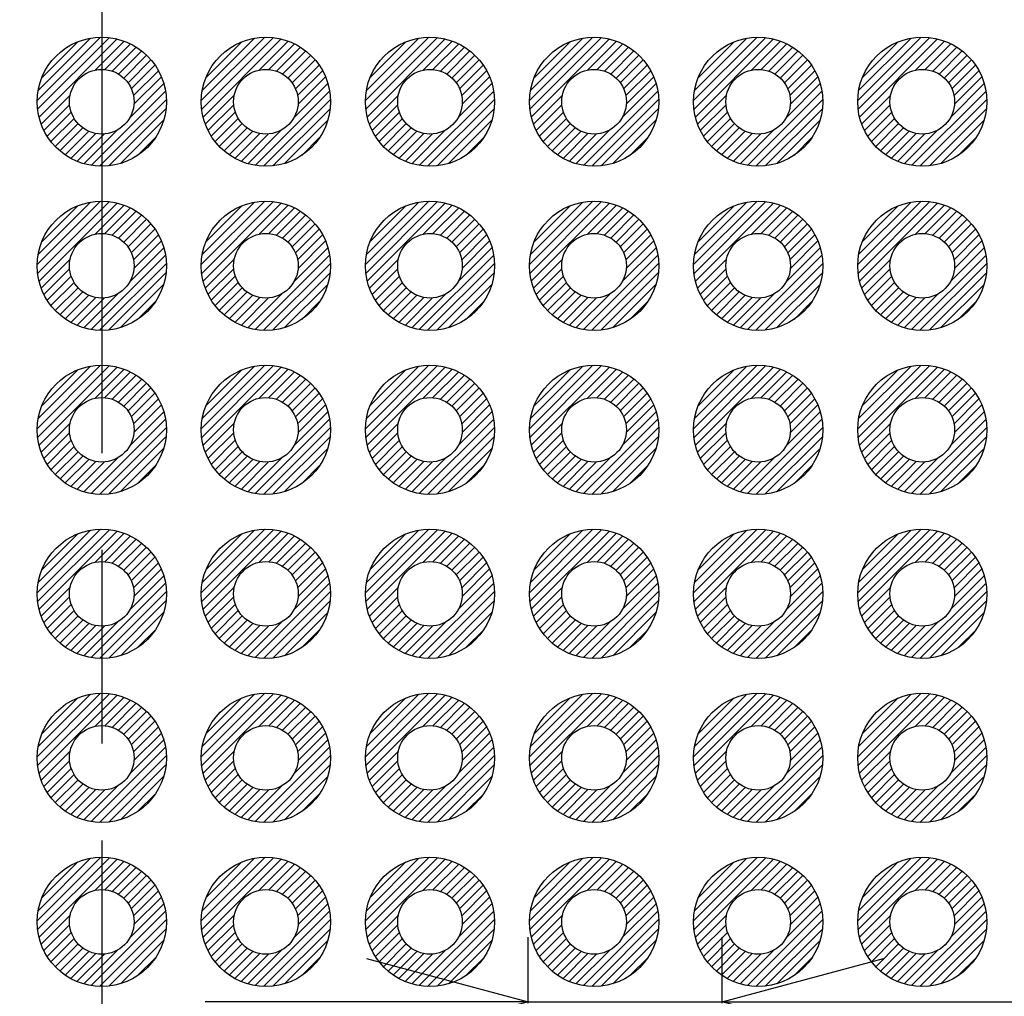
# Model space of a CAD drawing. Units: millimetres. Extents: x 0 to 403, y 0 to 280.
# Drawn here: x 295 to 310, y 130 to 145 of the extents above; entities that cross this region are included whole.
import ezdxf

# ---------------------------------------------------------------- set-up
doc = ezdxf.new("R2010")
doc.units = ezdxf.units.MM
doc.linetypes.add('AM_ISO08W050', pattern=[18, 12, -1.5, 3, -1.5])
for name, color, linetype, lineweight in [('AM_5', 3, 'Continuous', 25), ('AM_7', 4, 'AM_ISO08W050', 25), ('AM_8', 1, 'Continuous', 25), ('はんだ', 8, 'Continuous', 25), ('基板', 3, 'Continuous', 25)]:
    doc.layers.add(name, color=color, linetype=linetype, lineweight=lineweight)
doc.styles.get("Standard").update_dxf_attribs({"font": 'ISOCP.SHX', "bigfont": 'EXTFONT.SHX'})
doc.dimstyles.new('AM_ISO$0', dxfattribs={"dimtxt": 3.5, "dimasz": 2.5, "dimexe": 1, "dimexo": 1, "dimgap": 1.5, "dimtad": 1, "dimdsep": 46, "dimtxsty": 'Standard', "dimblk": 'OPEN30', "dimcen": 0, "dimclrd": 3, "dimclre": 3, "dimclrt": 2, "dimadec": 0, "dimazin": 2, "dimtp": 0.1, "dimtm": 0.1, "dimtfac": 0.71, "dimtmove": 0, "dimatfit": 3, "dimldrblk": 'OPEN30', "dimfxl": 0, "dimlwd": -1, "dimlwe": -1, "dimarcsym": 0})
doc.dimstyles.new('AM_ISO$2', dxfattribs={"dimtxt": 3.5, "dimasz": 2.5, "dimexe": 1, "dimexo": 1, "dimgap": 1.5, "dimtad": 1, "dimdsep": 46, "dimtxsty": 'Standard', "dimblk": 'OPEN30', "dimcen": 0, "dimclrd": 3, "dimclre": 3, "dimclrt": 2, "dimadec": 0, "dimazin": 2, "dimtp": 0.1, "dimtm": 0.1, "dimtfac": 0.71, "dimtmove": 0, "dimatfit": 3, "dimldrblk": 'OPEN30', "dimfxl": 0, "dimlwd": -1, "dimlwe": -1, "dimarcsym": 0})

# ---------------------------------------------------------------- blocks, each defined once
blk = doc.blocks.new('_Open30')
at = {"color": 0, "linetype": 'ByBlock', "lineweight": -2}
for p, q in [((-1, 0.2679), (0, 0)), ((0, 0), (-1, -0.2679)), ((0, 0), (-1, 0))]:
    blk.add_line(p, q, dxfattribs=at)
blk = doc.blocks.new('*D122')
at = {"layer": 'AM_5', "color": 3, "transparency": 16777216}
for p, q in [((302.898, 129.771), (302.898, 130.793)), ((305.898, 129.771), (305.898, 130.793)), ((300.398, 129.793), (297.898, 129.793)), ((302.898, 129.793), (305.898, 129.793)), ((308.398, 129.793), (321.375, 129.793))]:
    blk.add_line(p, q, dxfattribs=at)
at = {"layer": 'Defpoints', "color": 0, "transparency": 16777216}
for p in [(305.898, 129.793), (302.898, 128.771), (305.898, 128.771)]:
    blk.add_point(p, dxfattribs=at)
at = {"layer": 'AM_5', "color": 3, "transparency": 16777216, "xscale": 2.5, "yscale": 2.5, "zscale": 2.5}
blk.add_blockref('_Open30', (302.898, 129.793), dxfattribs=at)
at = {"layer": 'AM_5', "color": 3, "transparency": 16777216, "xscale": 2.5, "yscale": 2.5, "zscale": 2.5, "rotation": 180}
blk.add_blockref('_Open30', (305.898, 129.793), dxfattribs=at)
at = {"layer": 'AM_5', "color": 2, "transparency": 16777216, "insert": (319.103, 133.043), "char_height": 3.5, "attachment_point": 5}
blk.add_mtext('3', dxfattribs=at)
blk = doc.blocks.new('*D126')
at = {"layer": 'AM_5', "color": 3, "transparency": 16777216}
for p, q in [((287.448, 98.511), (279.546, 84.825)), ((296.298, 95.389), (296.298, 80.337))]:
    blk.add_line(p, q, dxfattribs=at)
blk.add_arc((296.298, 113.839), 32.503, 244.4081, 265.5919, dxfattribs=at)
at = {"layer": 'Defpoints', "color": 0, "transparency": 16777216}
for p in [(296.298, 171.289), (304.648, 128.302), (287.948, 99.377), (296.298, 96.389), (285.181, 83.297)]:
    blk.add_point(p, dxfattribs=at)
at = {"layer": 'AM_5', "color": 3, "transparency": 16777216, "xscale": 2.5, "yscale": 2.5, "zscale": 2.5}
for p, rotation in [((280.046, 85.691), 152.2040464506259), ((296.298, 81.337), 357.7959535493738)]:
    blk.add_blockref('_Open30', p, dxfattribs=dict(at, rotation=rotation))
at = {"layer": 'AM_5', "color": 2, "transparency": 16777216, "insert": (288.726, 85.583), "char_height": 3.5, "attachment_point": 5, "rotation": 345}
blk.add_mtext('30°', dxfattribs=at)
blk = doc.blocks.new('*D127')
at = {"layer": 'AM_5', "color": 3, "transparency": 16777216}
for p, q in [((304.092, 109.339), (325.312, 97.088)), ((296.298, 95.389), (296.298, 80.337))]:
    blk.add_line(p, q, dxfattribs=at)
blk.add_arc((296.298, 113.839), 32.503, 274.4081, 325.5919, dxfattribs=at)
at = {"layer": 'Defpoints', "color": 0, "transparency": 16777216}
for p in [(296.298, 171.289), (296.298, 113.839), (303.226, 109.839), (296.298, 96.389), (307.414, 83.297)]:
    blk.add_point(p, dxfattribs=at)
at = {"layer": 'AM_5', "color": 3, "transparency": 16777216, "xscale": 2.5, "yscale": 2.5, "zscale": 2.5}
for p, rotation in [((324.446, 97.588), 57.7959535493716), ((296.298, 81.337), 182.2040464506261)]:
    blk.add_blockref('_Open30', p, dxfattribs=dict(at, rotation=rotation))
at = {"layer": 'AM_5', "color": 2, "transparency": 16777216, "insert": (310.924, 88.506), "char_height": 3.5, "attachment_point": 5, "rotation": 30}
blk.add_mtext('60°', dxfattribs=at)

msp = doc.modelspace()

# ---------------------------------------------------------------- hatches: boundary and pattern name
at = {"layer": 'AM_8'}
h = msp.add_hatch(dxfattribs=at)
h.set_pattern_fill('_U', color=8, scale=0.1, angle=45, style=0, pattern_type=0)
h.set_pattern_definition([(45, (214.94028, -27.26259), (-0.07071068, 0.07071068), [])])
edge = h.paths.add_edge_path()
edge.add_arc((296.298, 143.729), 1, 191.4592, 474.2062)
edge.add_arc((296.298, 143.729), 1, 114.2062, 191.4592)
edge = h.paths.add_edge_path(flags=16)
edge.add_arc((296.298, 143.729), 0.5, -245.7938, 11.4592, ccw=False)
edge.add_arc((296.298, 143.729), 0.5, 11.4592, 114.2062, ccw=False)
h = msp.add_hatch(dxfattribs=at)
h.set_pattern_fill('_U', color=8, scale=0.1, angle=45, style=0, pattern_type=0)
h.set_pattern_definition([(45, (217.48028, -27.26259), (-0.07071068, 0.07071068), [])])
edge = h.paths.add_edge_path()
edge.add_arc((298.838, 143.729), 1, 191.4592, 474.2062)
edge.add_arc((298.838, 143.729), 1, 114.2062, 191.4592)
edge = h.paths.add_edge_path(flags=16)
edge.add_arc((298.838, 143.729), 0.5, -245.7938, 11.4592, ccw=False)
edge.add_arc((298.838, 143.729), 0.5, 11.4592, 114.2062, ccw=False)
h = msp.add_hatch(dxfattribs=at)
h.set_pattern_fill('_U', color=8, scale=0.1, angle=45, style=0, pattern_type=0)
h.set_pattern_definition([(45, (220.02028, -27.26259), (-0.07071068, 0.07071068), [])])
edge = h.paths.add_edge_path()
edge.add_arc((301.378, 143.729), 1, 191.4592, 474.2062)
edge.add_arc((301.378, 143.729), 1, 114.2062, 191.4592)
edge = h.paths.add_edge_path(flags=16)
edge.add_arc((301.378, 143.729), 0.5, -245.7938, 11.4592, ccw=False)
edge.add_arc((301.378, 143.729), 0.5, 11.4592, 114.2062, ccw=False)
h = msp.add_hatch(dxfattribs=at)
h.set_pattern_fill('_U', color=8, scale=0.1, angle=45, style=0, pattern_type=0)
h.set_pattern_definition([(45, (222.56028, -27.26259), (-0.07071068, 0.07071068), [])])
edge = h.paths.add_edge_path()
edge.add_arc((303.918, 143.729), 1, 191.4592, 474.2062)
edge.add_arc((303.918, 143.729), 1, 114.2062, 191.4592)
edge = h.paths.add_edge_path(flags=16)
edge.add_arc((303.918, 143.729), 0.5, -245.7938, 11.4592, ccw=False)
edge.add_arc((303.918, 143.729), 0.5, 11.4592, 114.2062, ccw=False)
h = msp.add_hatch(dxfattribs=at)
h.set_pattern_fill('_U', color=8, scale=0.1, angle=45, style=0, pattern_type=0)
h.set_pattern_definition([(45, (225.10028, -27.26259), (-0.07071068, 0.07071068), [])])
edge = h.paths.add_edge_path()
edge.add_arc((306.458, 143.729), 1, 191.4592, 474.2062)
edge.add_arc((306.458, 143.729), 1, 114.2062, 191.4592)
edge = h.paths.add_edge_path(flags=16)
edge.add_arc((306.458, 143.729), 0.5, -245.7938, 11.4592, ccw=False)
edge.add_arc((306.458, 143.729), 0.5, 11.4592, 114.2062, ccw=False)
h = msp.add_hatch(dxfattribs=at)
h.set_pattern_fill('_U', color=8, scale=0.1, angle=45, style=0, pattern_type=0)
h.set_pattern_definition([(45, (227.64028, -27.26259), (-0.07071068, 0.07071068), [])])
edge = h.paths.add_edge_path()
edge.add_arc((308.998, 143.729), 1, 191.4592, 474.2062)
edge.add_arc((308.998, 143.729), 1, 114.2062, 191.4592)
edge = h.paths.add_edge_path(flags=16)
edge.add_arc((308.998, 143.729), 0.5, -245.7938, 11.4592, ccw=False)
edge.add_arc((308.998, 143.729), 0.5, 11.4592, 114.2062, ccw=False)
h = msp.add_hatch(dxfattribs=at)
h.set_pattern_fill('_U', color=8, scale=0.1, angle=45, style=0, pattern_type=0)
h.set_pattern_definition([(45, (214.94028, -29.80259), (-0.07071068, 0.07071068), [])])
edge = h.paths.add_edge_path()
edge.add_arc((296.298, 141.189), 1, 191.4592, 474.2062)
edge.add_arc((296.298, 141.189), 1, 114.2062, 191.4592)
edge = h.paths.add_edge_path(flags=16)
edge.add_arc((296.298, 141.189), 0.5, -245.7938, 11.4592, ccw=False)
edge.add_arc((296.298, 141.189), 0.5, 11.4592, 114.2062, ccw=False)
h = msp.add_hatch(dxfattribs=at)
h.set_pattern_fill('_U', color=8, scale=0.1, angle=45, style=0, pattern_type=0)
h.set_pattern_definition([(45, (217.48028, -29.80259), (-0.07071068, 0.07071068), [])])
edge = h.paths.add_edge_path()
edge.add_arc((298.838, 141.189), 1, 191.4592, 474.2062)
edge.add_arc((298.838, 141.189), 1, 114.2062, 191.4592)
edge = h.paths.add_edge_path(flags=16)
edge.add_arc((298.838, 141.189), 0.5, -245.7938, 11.4592, ccw=False)
edge.add_arc((298.838, 141.189), 0.5, 11.4592, 114.2062, ccw=False)
h = msp.add_hatch(dxfattribs=at)
h.set_pattern_fill('_U', color=8, scale=0.1, angle=45, style=0, pattern_type=0)
h.set_pattern_definition([(45, (220.02028, -29.80259), (-0.07071068, 0.07071068), [])])
edge = h.paths.add_edge_path()
edge.add_arc((301.378, 141.189), 1, 191.4592, 474.2062)
edge.add_arc((301.378, 141.189), 1, 114.2062, 191.4592)
edge = h.paths.add_edge_path(flags=16)
edge.add_arc((301.378, 141.189), 0.5, -245.7938, 11.4592, ccw=False)
edge.add_arc((301.378, 141.189), 0.5, 11.4592, 114.2062, ccw=False)
h = msp.add_hatch(dxfattribs=at)
h.set_pattern_fill('_U', color=8, scale=0.1, angle=45, style=0, pattern_type=0)
h.set_pattern_definition([(45, (222.56028, -29.80259), (-0.07071068, 0.07071068), [])])
edge = h.paths.add_edge_path()
edge.add_arc((303.918, 141.189), 1, 191.4592, 474.2062)
edge.add_arc((303.918, 141.189), 1, 114.2062, 191.4592)
edge = h.paths.add_edge_path(flags=16)
edge.add_arc((303.918, 141.189), 0.5, -245.7938, 11.4592, ccw=False)
edge.add_arc((303.918, 141.189), 0.5, 11.4592, 114.2062, ccw=False)
h = msp.add_hatch(dxfattribs=at)
h.set_pattern_fill('_U', color=8, scale=0.1, angle=45, style=0, pattern_type=0)
h.set_pattern_definition([(45, (225.10028, -29.80259), (-0.07071068, 0.07071068), [])])
edge = h.paths.add_edge_path()
edge.add_arc((306.458, 141.189), 1, 191.4592, 474.2062)
edge.add_arc((306.458, 141.189), 1, 114.2062, 191.4592)
edge = h.paths.add_edge_path(flags=16)
edge.add_arc((306.458, 141.189), 0.5, -245.7938, 11.4592, ccw=False)
edge.add_arc((306.458, 141.189), 0.5, 11.4592, 114.2062, ccw=False)
h = msp.add_hatch(dxfattribs=at)
h.set_pattern_fill('_U', color=8, scale=0.1, angle=45, style=0, pattern_type=0)
h.set_pattern_definition([(45, (227.64028, -29.80259), (-0.07071068, 0.07071068), [])])
edge = h.paths.add_edge_path()
edge.add_arc((308.998, 141.189), 1, 191.4592, 474.2062)
edge.add_arc((308.998, 141.189), 1, 114.2062, 191.4592)
edge = h.paths.add_edge_path(flags=16)
edge.add_arc((308.998, 141.189), 0.5, -245.7938, 11.4592, ccw=False)
edge.add_arc((308.998, 141.189), 0.5, 11.4592, 114.2062, ccw=False)
h = msp.add_hatch(dxfattribs=at)
h.set_pattern_fill('_U', color=8, scale=0.1, angle=45, style=0, pattern_type=0)
h.set_pattern_definition([(45, (214.94028, -32.34259), (-0.07071068, 0.07071068), [])])
edge = h.paths.add_edge_path()
edge.add_arc((296.298, 138.649), 1, 191.4592, 474.2062)
edge.add_arc((296.298, 138.649), 1, 114.2062, 191.4592)
edge = h.paths.add_edge_path(flags=16)
edge.add_arc((296.298, 138.649), 0.5, -245.7938, 11.4592, ccw=False)
edge.add_arc((296.298, 138.649), 0.5, 11.4592, 114.2062, ccw=False)
h = msp.add_hatch(dxfattribs=at)
h.set_pattern_fill('_U', color=8, scale=0.1, angle=45, style=0, pattern_type=0)
h.set_pattern_definition([(45, (217.48028, -32.34259), (-0.07071068, 0.07071068), [])])
edge = h.paths.add_edge_path()
edge.add_arc((298.838, 138.649), 1, 191.4592, 474.2062)
edge.add_arc((298.838, 138.649), 1, 114.2062, 191.4592)
edge = h.paths.add_edge_path(flags=16)
edge.add_arc((298.838, 138.649), 0.5, -245.7938, 11.4592, ccw=False)
edge.add_arc((298.838, 138.649), 0.5, 11.4592, 114.2062, ccw=False)
h = msp.add_hatch(dxfattribs=at)
h.set_pattern_fill('_U', color=8, scale=0.1, angle=45, style=0, pattern_type=0)
h.set_pattern_definition([(45, (220.02028, -32.34259), (-0.07071068, 0.07071068), [])])
edge = h.paths.add_edge_path()
edge.add_arc((301.378, 138.649), 1, 191.4592, 474.2062)
edge.add_arc((301.378, 138.649), 1, 114.2062, 191.4592)
edge = h.paths.add_edge_path(flags=16)
edge.add_arc((301.378, 138.649), 0.5, -245.7938, 11.4592, ccw=False)
edge.add_arc((301.378, 138.649), 0.5, 11.4592, 114.2062, ccw=False)
h = msp.add_hatch(dxfattribs=at)
h.set_pattern_fill('_U', color=8, scale=0.1, angle=45, style=0, pattern_type=0)
h.set_pattern_definition([(45, (222.56028, -32.34259), (-0.07071068, 0.07071068), [])])
edge = h.paths.add_edge_path()
edge.add_arc((303.918, 138.649), 1, 191.4592, 474.2062)
edge.add_arc((303.918, 138.649), 1, 114.2062, 191.4592)
edge = h.paths.add_edge_path(flags=16)
edge.add_arc((303.918, 138.649), 0.5, -245.7938, 11.4592, ccw=False)
edge.add_arc((303.918, 138.649), 0.5, 11.4592, 114.2062, ccw=False)
h = msp.add_hatch(dxfattribs=at)
h.set_pattern_fill('_U', color=8, scale=0.1, angle=45, style=0, pattern_type=0)
h.set_pattern_definition([(45, (225.10028, -32.34259), (-0.07071068, 0.07071068), [])])
edge = h.paths.add_edge_path()
edge.add_arc((306.458, 138.649), 1, 191.4592, 474.2062)
edge.add_arc((306.458, 138.649), 1, 114.2062, 191.4592)
edge = h.paths.add_edge_path(flags=16)
edge.add_arc((306.458, 138.649), 0.5, -245.7938, 11.4592, ccw=False)
edge.add_arc((306.458, 138.649), 0.5, 11.4592, 114.2062, ccw=False)
h = msp.add_hatch(dxfattribs=at)
h.set_pattern_fill('_U', color=8, scale=0.1, angle=45, style=0, pattern_type=0)
h.set_pattern_definition([(45, (227.64028, -32.34259), (-0.07071068, 0.07071068), [])])
edge = h.paths.add_edge_path()
edge.add_arc((308.998, 138.649), 1, 191.4592, 474.2062)
edge.add_arc((308.998, 138.649), 1, 114.2062, 191.4592)
edge = h.paths.add_edge_path(flags=16)
edge.add_arc((308.998, 138.649), 0.5, -245.7938, 11.4592, ccw=False)
edge.add_arc((308.998, 138.649), 0.5, 11.4592, 114.2062, ccw=False)
h = msp.add_hatch(dxfattribs=at)
h.set_pattern_fill('_U', color=8, scale=0.1, angle=45, style=0, pattern_type=0)
h.set_pattern_definition([(45, (214.94028, -34.88259), (-0.07071068, 0.07071068), [])])
edge = h.paths.add_edge_path()
edge.add_arc((296.298, 136.109), 1, 191.4592, 474.2062)
edge.add_arc((296.298, 136.109), 1, 114.2062, 191.4592)
edge = h.paths.add_edge_path(flags=16)
edge.add_arc((296.298, 136.109), 0.5, -245.7938, 11.4592, ccw=False)
edge.add_arc((296.298, 136.109), 0.5, 11.4592, 114.2062, ccw=False)
h = msp.add_hatch(dxfattribs=at)
h.set_pattern_fill('_U', color=8, scale=0.1, angle=45, style=0, pattern_type=0)
h.set_pattern_definition([(45, (217.48028, -34.88259), (-0.07071068, 0.07071068), [])])
edge = h.paths.add_edge_path()
edge.add_arc((298.838, 136.109), 1, 191.4592, 474.2062)
edge.add_arc((298.838, 136.109), 1, 114.2062, 191.4592)
edge = h.paths.add_edge_path(flags=16)
edge.add_arc((298.838, 136.109), 0.5, -245.7938, 11.4592, ccw=False)
edge.add_arc((298.838, 136.109), 0.5, 11.4592, 114.2062, ccw=False)
h = msp.add_hatch(dxfattribs=at)
h.set_pattern_fill('_U', color=8, scale=0.1, angle=45, style=0, pattern_type=0)
h.set_pattern_definition([(45, (220.02028, -34.88259), (-0.07071068, 0.07071068), [])])
edge = h.paths.add_edge_path()
edge.add_arc((301.378, 136.109), 1, 191.4592, 474.2062)
edge.add_arc((301.378, 136.109), 1, 114.2062, 191.4592)
edge = h.paths.add_edge_path(flags=16)
edge.add_arc((301.378, 136.109), 0.5, -245.7938, 11.4592, ccw=False)
edge.add_arc((301.378, 136.109), 0.5, 11.4592, 114.2062, ccw=False)
h = msp.add_hatch(dxfattribs=at)
h.set_pattern_fill('_U', color=8, scale=0.1, angle=45, style=0, pattern_type=0)
h.set_pattern_definition([(45, (222.56028, -34.88259), (-0.07071068, 0.07071068), [])])
edge = h.paths.add_edge_path()
edge.add_arc((303.918, 136.109), 1, 191.4592, 474.2062)
edge.add_arc((303.918, 136.109), 1, 114.2062, 191.4592)
edge = h.paths.add_edge_path(flags=16)
edge.add_arc((303.918, 136.109), 0.5, -245.7938, 11.4592, ccw=False)
edge.add_arc((303.918, 136.109), 0.5, 11.4592, 114.2062, ccw=False)
h = msp.add_hatch(dxfattribs=at)
h.set_pattern_fill('_U', color=8, scale=0.1, angle=45, style=0, pattern_type=0)
h.set_pattern_definition([(45, (225.10028, -34.88259), (-0.07071068, 0.07071068), [])])
edge = h.paths.add_edge_path()
edge.add_arc((306.458, 136.109), 1, 191.4592, 474.2062)
edge.add_arc((306.458, 136.109), 1, 114.2062, 191.4592)
edge = h.paths.add_edge_path(flags=16)
edge.add_arc((306.458, 136.109), 0.5, -245.7938, 11.4592, ccw=False)
edge.add_arc((306.458, 136.109), 0.5, 11.4592, 114.2062, ccw=False)
h = msp.add_hatch(dxfattribs=at)
h.set_pattern_fill('_U', color=8, scale=0.1, angle=45, style=0, pattern_type=0)
h.set_pattern_definition([(45, (227.64028, -34.88259), (-0.07071068, 0.07071068), [])])
edge = h.paths.add_edge_path()
edge.add_arc((308.998, 136.109), 1, 191.4592, 474.2062)
edge.add_arc((308.998, 136.109), 1, 114.2062, 191.4592)
edge = h.paths.add_edge_path(flags=16)
edge.add_arc((308.998, 136.109), 0.5, -245.7938, 11.4592, ccw=False)
edge.add_arc((308.998, 136.109), 0.5, 11.4592, 114.2062, ccw=False)
h = msp.add_hatch(dxfattribs=at)
h.set_pattern_fill('_U', color=8, scale=0.1, angle=45, style=0, pattern_type=0)
h.set_pattern_definition([(45, (214.94028, -37.42259), (-0.07071068, 0.07071068), [])])
edge = h.paths.add_edge_path()
edge.add_arc((296.298, 133.569), 1, 191.4592, 474.2062)
edge.add_arc((296.298, 133.569), 1, 114.2062, 191.4592)
edge = h.paths.add_edge_path(flags=16)
edge.add_arc((296.298, 133.569), 0.5, -245.7938, 11.4592, ccw=False)
edge.add_arc((296.298, 133.569), 0.5, 11.4592, 114.2062, ccw=False)
h = msp.add_hatch(dxfattribs=at)
h.set_pattern_fill('_U', color=8, scale=0.1, angle=45, style=0, pattern_type=0)
h.set_pattern_definition([(45, (217.48028, -37.42259), (-0.07071068, 0.07071068), [])])
edge = h.paths.add_edge_path()
edge.add_arc((298.838, 133.569), 1, 191.4592, 474.2062)
edge.add_arc((298.838, 133.569), 1, 114.2062, 191.4592)
edge = h.paths.add_edge_path(flags=16)
edge.add_arc((298.838, 133.569), 0.5, -245.7938, 11.4592, ccw=False)
edge.add_arc((298.838, 133.569), 0.5, 11.4592, 114.2062, ccw=False)
h = msp.add_hatch(dxfattribs=at)
h.set_pattern_fill('_U', color=8, scale=0.1, angle=45, style=0, pattern_type=0)
h.set_pattern_definition([(45, (220.02028, -37.42259), (-0.07071068, 0.07071068), [])])
edge = h.paths.add_edge_path()
edge.add_arc((301.378, 133.569), 1, 191.4592, 474.2062)
edge.add_arc((301.378, 133.569), 1, 114.2062, 191.4592)
edge = h.paths.add_edge_path(flags=16)
edge.add_arc((301.378, 133.569), 0.5, -245.7938, 11.4592, ccw=False)
edge.add_arc((301.378, 133.569), 0.5, 11.4592, 114.2062, ccw=False)
h = msp.add_hatch(dxfattribs=at)
h.set_pattern_fill('_U', color=8, scale=0.1, angle=45, style=0, pattern_type=0)
h.set_pattern_definition([(45, (222.56028, -37.42259), (-0.07071068, 0.07071068), [])])
edge = h.paths.add_edge_path()
edge.add_arc((303.918, 133.569), 1, 191.4592, 474.2062)
edge.add_arc((303.918, 133.569), 1, 114.2062, 191.4592)
edge = h.paths.add_edge_path(flags=16)
edge.add_arc((303.918, 133.569), 0.5, -245.7938, 11.4592, ccw=False)
edge.add_arc((303.918, 133.569), 0.5, 11.4592, 114.2062, ccw=False)
h = msp.add_hatch(dxfattribs=at)
h.set_pattern_fill('_U', color=8, scale=0.1, angle=45, style=0, pattern_type=0)
h.set_pattern_definition([(45, (225.10028, -37.42259), (-0.07071068, 0.07071068), [])])
edge = h.paths.add_edge_path()
edge.add_arc((306.458, 133.569), 1, 191.4592, 474.2062)
edge.add_arc((306.458, 133.569), 1, 114.2062, 191.4592)
edge = h.paths.add_edge_path(flags=16)
edge.add_arc((306.458, 133.569), 0.5, -245.7938, 11.4592, ccw=False)
edge.add_arc((306.458, 133.569), 0.5, 11.4592, 114.2062, ccw=False)
h = msp.add_hatch(dxfattribs=at)
h.set_pattern_fill('_U', color=8, scale=0.1, angle=45, style=0, pattern_type=0)
h.set_pattern_definition([(45, (227.64028, -37.42259), (-0.07071068, 0.07071068), [])])
edge = h.paths.add_edge_path()
edge.add_arc((308.998, 133.569), 1, 191.4592, 474.2062)
edge.add_arc((308.998, 133.569), 1, 114.2062, 191.4592)
edge = h.paths.add_edge_path(flags=16)
edge.add_arc((308.998, 133.569), 0.5, -245.7938, 11.4592, ccw=False)
edge.add_arc((308.998, 133.569), 0.5, 11.4592, 114.2062, ccw=False)
h = msp.add_hatch(dxfattribs=at)
h.set_pattern_fill('_U', color=8, scale=0.1, angle=45, style=0, pattern_type=0)
h.set_pattern_definition([(45, (214.94028, -39.96259), (-0.07071068, 0.07071068), [])])
edge = h.paths.add_edge_path()
edge.add_arc((296.298, 131.029), 1, 191.4592, 474.2062)
edge.add_arc((296.298, 131.029), 1, 114.2062, 191.4592)
edge = h.paths.add_edge_path(flags=16)
edge.add_arc((296.298, 131.029), 0.5, -245.7938, 11.4592, ccw=False)
edge.add_arc((296.298, 131.029), 0.5, 11.4592, 114.2062, ccw=False)
h = msp.add_hatch(dxfattribs=at)
h.set_pattern_fill('_U', color=8, scale=0.1, angle=45, style=0, pattern_type=0)
h.set_pattern_definition([(45, (217.48028, -39.96259), (-0.07071068, 0.07071068), [])])
edge = h.paths.add_edge_path()
edge.add_arc((298.838, 131.029), 1, 191.4592, 474.2062)
edge.add_arc((298.838, 131.029), 1, 114.2062, 191.4592)
edge = h.paths.add_edge_path(flags=16)
edge.add_arc((298.838, 131.029), 0.5, -245.7938, 11.4592, ccw=False)
edge.add_arc((298.838, 131.029), 0.5, 11.4592, 114.2062, ccw=False)
h = msp.add_hatch(dxfattribs=at)
h.set_pattern_fill('_U', color=8, scale=0.1, angle=45, style=0, pattern_type=0)
h.set_pattern_definition([(45, (220.02028, -39.96259), (-0.07071068, 0.07071068), [])])
edge = h.paths.add_edge_path()
edge.add_arc((301.378, 131.029), 1, 191.4592, 474.2062)
edge.add_arc((301.378, 131.029), 1, 114.2062, 191.4592)
edge = h.paths.add_edge_path(flags=16)
edge.add_arc((301.378, 131.029), 0.5, -245.7938, 11.4592, ccw=False)
edge.add_arc((301.378, 131.029), 0.5, 11.4592, 114.2062, ccw=False)
h = msp.add_hatch(dxfattribs=at)
h.set_pattern_fill('_U', color=8, scale=0.1, angle=45, style=0, pattern_type=0)
h.set_pattern_definition([(45, (222.56028, -39.96259), (-0.07071068, 0.07071068), [])])
edge = h.paths.add_edge_path()
edge.add_arc((303.918, 131.029), 1, 191.4592, 474.2062)
edge.add_arc((303.918, 131.029), 1, 114.2062, 191.4592)
edge = h.paths.add_edge_path(flags=16)
edge.add_arc((303.918, 131.029), 0.5, -245.7938, 11.4592, ccw=False)
edge.add_arc((303.918, 131.029), 0.5, 11.4592, 114.2062, ccw=False)
h = msp.add_hatch(dxfattribs=at)
h.set_pattern_fill('_U', color=8, scale=0.1, angle=45, style=0, pattern_type=0)
h.set_pattern_definition([(45, (225.10028, -39.96259), (-0.07071068, 0.07071068), [])])
edge = h.paths.add_edge_path()
edge.add_arc((306.458, 131.029), 1, 191.4592, 474.2062)
edge.add_arc((306.458, 131.029), 1, 114.2062, 191.4592)
edge = h.paths.add_edge_path(flags=16)
edge.add_arc((306.458, 131.029), 0.5, -245.7938, 11.4592, ccw=False)
edge.add_arc((306.458, 131.029), 0.5, 11.4592, 114.2062, ccw=False)
h = msp.add_hatch(dxfattribs=at)
h.set_pattern_fill('_U', color=8, scale=0.1, angle=45, style=0, pattern_type=0)
h.set_pattern_definition([(45, (227.64028, -39.96259), (-0.07071068, 0.07071068), [])])
edge = h.paths.add_edge_path()
edge.add_arc((308.998, 131.029), 1, 191.4592, 474.2062)
edge.add_arc((308.998, 131.029), 1, 114.2062, 191.4592)
edge = h.paths.add_edge_path(flags=16)
edge.add_arc((308.998, 131.029), 0.5, -245.7938, 11.4592, ccw=False)
edge.add_arc((308.998, 131.029), 0.5, 11.4592, 114.2062, ccw=False)

# ---------------------------------------------------------------- linework, layer by layer
at = {"layer": 'AM_7'}
msp.add_line((296.298, 186.289), (296.298, 96.389), dxfattribs=at)
at = {"layer": 'はんだ'}
for centre in [(296.298, 143.729), (298.838, 143.729), (301.378, 143.729), (303.918, 143.729), (306.458, 143.729), (308.998, 143.729), (296.298, 141.189), (298.838, 141.189), (301.378, 141.189), (303.918, 141.189), (306.458, 141.189), (308.998, 141.189), (296.298, 138.649), (298.838, 138.649), (301.378, 138.649), (303.918, 138.649), (306.458, 138.649), (308.998, 138.649), (296.298, 136.109), (298.838, 136.109), (301.378, 136.109), (303.918, 136.109), (306.458, 136.109), (308.998, 136.109), (296.298, 133.569), (298.838, 133.569), (301.378, 133.569), (303.918, 133.569), (306.458, 133.569), (308.998, 133.569), (296.298, 131.029), (298.838, 131.029), (301.378, 131.029), (303.918, 131.029), (306.458, 131.029), (308.998, 131.029)]:
    msp.add_circle(centre, 1, dxfattribs=at)
at = {"layer": '基板'}
for centre in [(296.298, 143.729), (298.838, 143.729), (301.378, 143.729), (303.918, 143.729), (306.458, 143.729), (308.998, 143.729), (296.298, 141.189), (298.838, 141.189), (301.378, 141.189), (303.918, 141.189), (306.458, 141.189), (308.998, 141.189), (296.298, 138.649), (298.838, 138.649), (301.378, 138.649), (303.918, 138.649), (306.458, 138.649), (308.998, 138.649), (296.298, 136.109), (298.838, 136.109), (301.378, 136.109), (303.918, 136.109), (306.458, 136.109), (308.998, 136.109), (296.298, 133.569), (298.838, 133.569), (301.378, 133.569), (303.918, 133.569), (306.458, 133.569), (308.998, 133.569), (296.298, 131.029), (298.838, 131.029), (301.378, 131.029), (303.918, 131.029), (306.458, 131.029), (308.998, 131.029)]:
    msp.add_circle(centre, 0.5, dxfattribs=at)

# ---------------------------------------------------------------- dimensions: what is measured, and where the dimension line sits
at = {"layer": 'AM_5'}
dim = msp.add_angular_dim_2l(base=(285.181, 83.297), line1=((287.948, 99.377), (304.648, 128.302)), line2=((296.298, 171.289), (296.298, 96.389)), dimstyle='AM_ISO$2', override={"dimpost": ''}, dxfattribs=at)
dim.commit()
dim.dimension.update_dxf_attribs({"geometry": '*D126', "text_midpoint": (288.726, 85.583)})
dim = msp.add_angular_dim_2l(base=(307.414, 83.297), line1=((296.298, 171.289), (296.298, 96.389)), line2=((296.298, 113.839), (303.226, 109.839)), dimstyle='AM_ISO$2', dxfattribs=at)
dim.commit()
dim.dimension.update_dxf_attribs({"geometry": '*D127', "text_midpoint": (310.924, 88.506)})
dim = msp.add_linear_dim(base=(305.898, 129.793), p1=(302.898, 128.771), p2=(305.898, 128.771), dimstyle='AM_ISO$0', dxfattribs=at)
dim.commit()
dim.dimension.update_dxf_attribs({"geometry": '*D122', "text_midpoint": (319.103, 129.793), "dimtype": 160})

doc.saveas('drawing.dxf')
